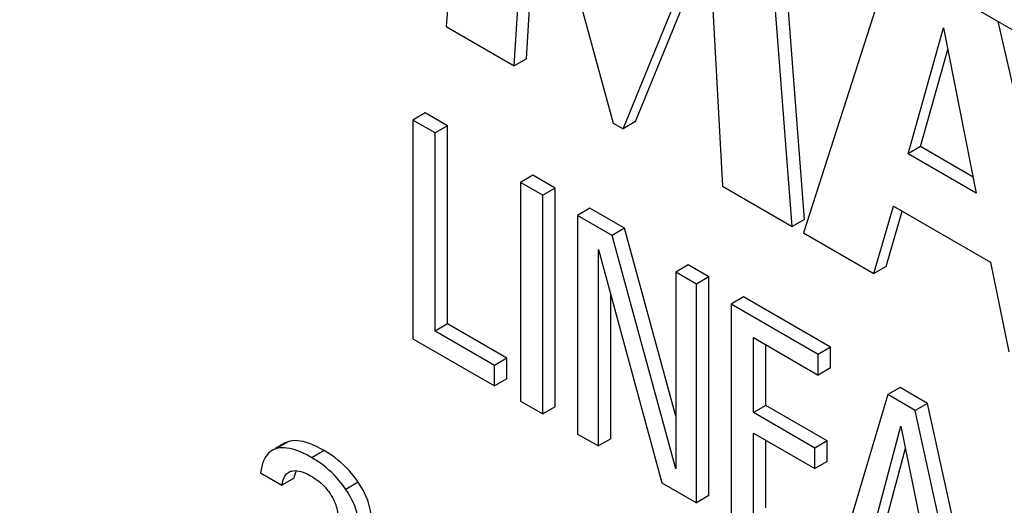
# Model space of a CAD drawing. Units: millimetres. Extents: x -48 to 34, y -51 to 57.
# Drawn here: x -27 to -10, y -1 to 7 of the extents above; entities that cross this region are included whole.
import ezdxf

# ---------------------------------------------------------------- set-up
doc = ezdxf.new("R2010")
doc.units = ezdxf.units.MM
doc.header["$LTSCALE"] = 16.335
doc.layers.get('0').update_dxf_attribs({"linetype": 'CONTINUOUS'})

msp = doc.modelspace()

# ---------------------------------------------------------------- linework, layer by layer
at = {"color": 7, "linetype": 'CONTINUOUS'}
for p, q in [((-3.031, 2.769), (-37.545, 22.697)), ((-19.33, 12.18), (-19.765, 6.866)), ((-18.593, 6.19), (-18.329, 10.462)), ((-18.329, 10.462), (-16.892, 5.207)), ((-18.381, 6.312), (-18.162, 9.852)), ((-13.814, 3.43), (-14.264, 9.255)), ((-13.602, 3.552), (-14.032, 9.121)), ((-16.72, 5.108), (-15.264, 8.673)), ((-15.264, 8.673), (-15.012, 4.122)), ((-16.508, 5.231), (-15.244, 8.324)), ((-12.11, 8.011), (-13.621, 3.319)), ((-8.795, 0.532), (-10.274, 6.951)), ((-19.765, 6.866), (-18.593, 6.19)), ((-11.821, 4.679), (-11.211, 6.841)), ((-11.211, 6.841), (-10.648, 4.002)), ((-11.609, 4.801), (-11.138, 6.472)), ((-18.381, 6.312), (-18.593, 6.19)), ((-20.124, 5.379), (-20.336, 5.256)), ((-20.336, 5.256), (-20.336, 1.501)), ((-19.954, 5.036), (-20.336, 5.256)), ((-19.742, 5.158), (-20.124, 5.379)), ((-19.742, 5.158), (-19.954, 5.036)), ((-19.742, 1.756), (-19.742, 5.158)), ((-16.892, 5.207), (-16.72, 5.108)), ((-16.508, 5.231), (-16.72, 5.108)), ((-19.954, 1.633), (-19.954, 5.036)), ((-11.609, 4.801), (-11.821, 4.679)), ((-10.703, 4.278), (-11.609, 4.801)), ((-10.648, 4.002), (-11.821, 4.679)), ((-18.272, 4.309), (-18.484, 4.187)), ((-17.889, 4.088), (-18.272, 4.309)), ((-18.484, 4.187), (-18.484, 0.431)), ((-18.101, 3.966), (-18.484, 4.187)), ((-17.889, 4.088), (-18.101, 3.966)), ((-17.889, 0.333), (-17.889, 4.088)), ((-15.012, 4.122), (-13.814, 3.43)), ((-18.101, 0.21), (-18.101, 3.966)), ((-17.29, 3.742), (-17.502, 3.62)), ((-16.696, 3.399), (-17.29, 3.742)), ((-12.41, 2.619), (-12.072, 3.777)), ((-12.072, 3.777), (-10.404, 2.814)), ((-17.502, 3.62), (-17.502, -0.136)), ((-16.908, 3.277), (-17.502, 3.62)), ((-12.198, 2.742), (-11.921, 3.69)), ((-16.696, 3.399), (-16.908, 3.277)), ((-15.815, 0.169), (-16.696, 3.399)), ((-13.602, 3.552), (-13.814, 3.43)), ((-15.815, -0.731), (-16.908, 3.277)), ((-13.621, 3.319), (-12.41, 2.619)), ((-17.146, -0.341), (-17.146, 3.035)), ((-17.146, 3.035), (-16.053, -0.973)), ((-15.602, 2.768), (-15.815, 2.646)), ((-15.247, 2.563), (-15.602, 2.768)), ((-12.198, 2.742), (-12.41, 2.619)), ((-10.404, 2.814), (-10.086, 1.278)), ((-15.815, 2.646), (-15.815, -0.731)), ((-15.459, 2.44), (-15.815, 2.646)), ((-15.247, 2.563), (-15.459, 2.44)), ((-15.247, -1.193), (-15.247, 2.563)), ((-15.459, -1.315), (-15.459, 2.44)), ((-16.934, -0.219), (-16.934, 2.258)), ((-14.652, 2.219), (-14.864, 2.097)), ((-13.154, 1.354), (-14.652, 2.219)), ((-14.864, 2.097), (-14.864, -1.659)), ((-13.366, 1.232), (-14.864, 2.097)), ((-19.742, 1.756), (-19.954, 1.633)), ((-18.721, 1.166), (-19.742, 1.756)), ((-18.933, 1.043), (-19.954, 1.633)), ((-20.336, 1.501), (-18.933, 0.69)), ((-14.481, 0.234), (-14.481, 1.523)), ((-14.481, 1.523), (-13.366, 0.878)), ((-14.269, 0.357), (-14.269, 1.4)), ((-13.154, 1.354), (-13.366, 1.232)), ((-13.366, 0.878), (-13.366, 1.232)), ((-13.154, 1.001), (-13.154, 1.354)), ((-18.721, 1.166), (-18.933, 1.043)), ((-18.933, 0.69), (-18.933, 1.043)), ((-18.721, 0.813), (-18.721, 1.166)), ((-13.154, 1.001), (-13.366, 0.878)), ((-18.721, 0.813), (-18.933, 0.69)), ((-12.169, 0.541), (-13.123, -2.664)), ((-11.957, 0.663), (-12.169, 0.541)), ((-11.697, 0.268), (-12.169, 0.541)), ((-11.485, 0.39), (-11.957, 0.663)), ((-18.484, 0.431), (-18.101, 0.21)), ((-14.269, 0.357), (-14.481, 0.234)), ((-13.212, -0.254), (-14.269, 0.357)), ((-11.485, 0.39), (-11.697, 0.268)), ((-10.544, -3.908), (-11.485, 0.39)), ((-17.889, 0.333), (-18.101, 0.21)), ((-13.424, -0.376), (-14.481, 0.234)), ((-10.756, -4.031), (-11.697, 0.268)), ((-12.416, -1.768), (-11.944, 0)), ((-11.944, 0), (-11.472, -2.314)), ((-17.502, -0.136), (-17.146, -0.341)), ((-14.481, -1.527), (-14.481, -0.119)), ((-14.481, -0.119), (-13.424, -0.729)), ((-22.542, -0.295), (-22.695, -0.383)), ((-16.934, -0.219), (-17.146, -0.341)), ((-14.269, -1.404), (-14.269, -0.241)), ((-13.212, -0.254), (-13.424, -0.376)), ((-13.212, -0.607), (-13.212, -0.254)), ((-13.424, -0.729), (-13.424, -0.376)), ((-12.204, -1.646), (-11.866, -0.38)), ((-13.212, -0.607), (-13.424, -0.729)), ((-22.952, -0.805), (-22.585, -1.017)), ((-22.373, -0.894), (-22.585, -1.017)), ((-22.373, -0.894), (-22.367, -0.858)), ((-16.053, -0.973), (-15.459, -1.315)), ((-15.247, -1.193), (-15.459, -1.315))]:
    msp.add_line(p, q, dxfattribs=at)
at = {"color": 250, "linetype": 'CONTINUOUS'}
for p, q in [((-22.479, -0.267), (-22.691, -0.389)), ((-21.859, -0.42), (-22.071, -0.543)), ((-21.275, -0.964), (-21.487, -1.087))]:
    msp.add_line(p, q, dxfattribs=at)
at = {"color": 7, "linetype": 'CONTINUOUS'}
for points in [[(-22.479, -0.267), (-22.515, -0.281), (-22.542, -0.295)], [(-21.859, -0.42), (-21.926, -0.383), (-21.991, -0.35), (-22.053, -0.322), (-22.113, -0.299), (-22.169, -0.28), (-22.222, -0.266), (-22.273, -0.256), (-22.32, -0.25), (-22.364, -0.249), (-22.405, -0.251), (-22.444, -0.257), (-22.479, -0.267)], [(-22.754, -0.417), (-22.76, -0.421), (-22.79, -0.441), (-22.817, -0.465), (-22.842, -0.493), (-22.865, -0.524), (-22.885, -0.559), (-22.904, -0.597), (-22.919, -0.641), (-22.933, -0.691), (-22.944, -0.745), (-22.952, -0.805)], [(-22.691, -0.389), (-22.727, -0.403), (-22.754, -0.417)], [(-22.071, -0.543), (-22.147, -0.501), (-22.219, -0.466), (-22.285, -0.436), (-22.346, -0.413), (-22.401, -0.397), (-22.452, -0.384), (-22.5, -0.376), (-22.544, -0.372), (-22.584, -0.371), (-22.623, -0.374), (-22.658, -0.38), (-22.691, -0.389)], [(-21.275, -0.964), (-21.311, -0.912), (-21.35, -0.861), (-21.39, -0.811), (-21.432, -0.763), (-21.476, -0.716), (-21.523, -0.67), (-21.572, -0.626), (-21.624, -0.582), (-21.678, -0.539), (-21.735, -0.498), (-21.796, -0.458), (-21.859, -0.42)], [(-21.487, -1.087), (-21.522, -1.036), (-21.559, -0.986), (-21.599, -0.938), (-21.64, -0.89), (-21.683, -0.844), (-21.728, -0.799), (-21.777, -0.754), (-21.828, -0.71), (-21.882, -0.667), (-21.941, -0.625), (-22.004, -0.583), (-22.071, -0.543)], [(-22.585, -1.017), (-22.578, -0.977), (-22.569, -0.941), (-22.559, -0.909), (-22.547, -0.882), (-22.535, -0.858), (-22.521, -0.838), (-22.506, -0.821), (-22.491, -0.806), (-22.474, -0.794), (-22.467, -0.79)], [(-22.467, -0.79), (-22.456, -0.784), (-22.437, -0.776), (-22.417, -0.771)], [(-22.417, -0.771), (-22.388, -0.766), (-22.358, -0.764), (-22.326, -0.766), (-22.292, -0.771), (-22.258, -0.779), (-22.22, -0.791), (-22.18, -0.807), (-22.138, -0.827), (-22.093, -0.851)], [(-22.367, -0.858), (-22.358, -0.824), (-22.349, -0.793), (-22.338, -0.766), (-22.338, -0.766)], [(-22.093, -0.851), (-22.042, -0.883), (-21.995, -0.915), (-21.952, -0.948), (-21.913, -0.981), (-21.878, -1.015), (-21.845, -1.05), (-21.814, -1.086), (-21.785, -1.122), (-21.759, -1.16)], [(-21.046, -1.622), (-21.048, -1.578), (-21.051, -1.534), (-21.056, -1.49), (-21.063, -1.447), (-21.073, -1.404), (-21.084, -1.361), (-21.097, -1.319), (-21.111, -1.276), (-21.128, -1.233), (-21.147, -1.19), (-21.168, -1.146), (-21.191, -1.102), (-21.216, -1.057), (-21.244, -1.011), (-21.275, -0.964)], [(-21.759, -1.16), (-21.737, -1.194), (-21.717, -1.227), (-21.7, -1.259), (-21.685, -1.291), (-21.672, -1.321), (-21.661, -1.351), (-21.651, -1.381), (-21.644, -1.411), (-21.637, -1.441), (-21.633, -1.472), (-21.63, -1.503), (-21.629, -1.534)], [(-21.259, -1.744), (-21.261, -1.69), (-21.265, -1.636), (-21.273, -1.582), (-21.284, -1.53), (-21.297, -1.478), (-21.314, -1.425), (-21.333, -1.372), (-21.356, -1.319), (-21.382, -1.264), (-21.413, -1.206), (-21.448, -1.147), (-21.487, -1.087)]]:
    msp.add_lwpolyline(points, dxfattribs=at)

doc.saveas('drawing.dxf')
